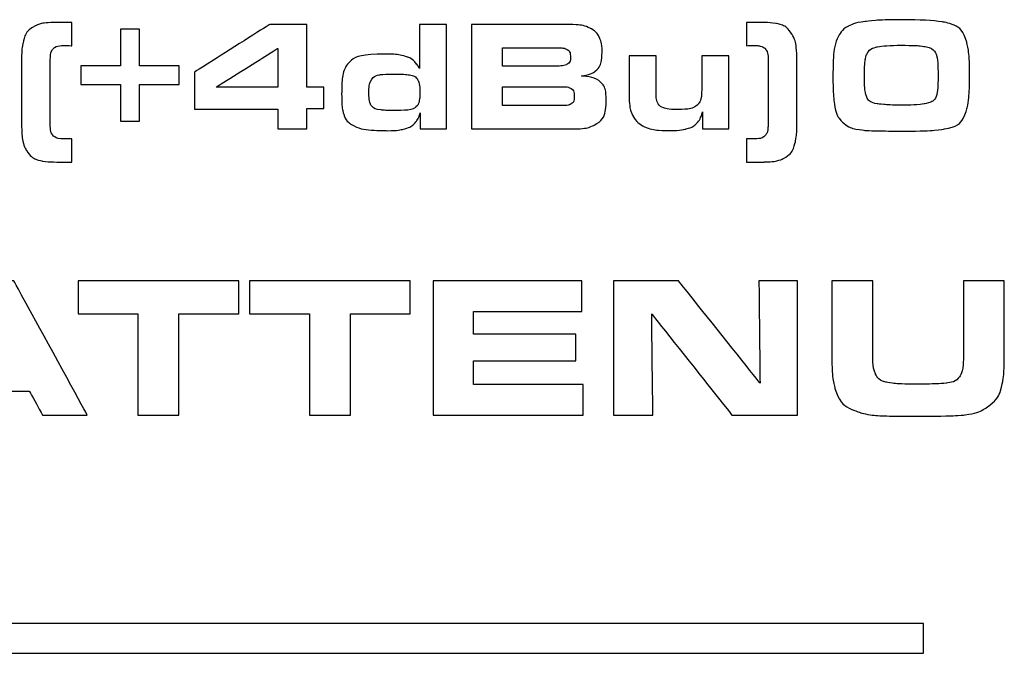
# Model space of a CAD drawing. Units: inches. Extents: x -4.28 to 4.4, y -2.15 to 2.79.
# Drawn here: x -0.75 to -0.31, y -1.7 to -1.42 of the extents above; entities that cross this region are included whole.
import ezdxf

# ---------------------------------------------------------------- set-up
doc = ezdxf.new("R2010")
doc.units = ezdxf.units.IN
doc.header["$MEASUREMENT"] = 0
doc.layers.add('Layer 1', color=7, linetype='Continuous')

msp = doc.modelspace()

# ---------------------------------------------------------------- linework, layer by layer
at = {"layer": 'Layer 1', "color": 250}
for points, knots in [([(-0.72622, -1.47126), (-0.72622, -1.47126), (-0.72622, -1.48165), (-0.72622, -1.48165), (-0.72622, -1.48165), (-0.72622, -1.48165), (-0.73047, -1.48165), (-0.73047, -1.48165), (-0.73047, -1.48165), (-0.73456, -1.48163), (-0.7375, -1.48148), (-0.73929, -1.48121), (-0.73929, -1.48121), (-0.74235, -1.4807), (-0.74473, -1.47911), (-0.74644, -1.47641), (-0.74644, -1.47641), (-0.74734, -1.47496), (-0.74795, -1.4731), (-0.74828, -1.47082), (-0.74828, -1.47082), (-0.74849, -1.46903), (-0.74863, -1.46467), (-0.74865, -1.45772), (-0.74865, -1.45772), (-0.74865, -1.45772), (-0.74865, -1.45058), (-0.74865, -1.45058), (-0.74865, -1.45058), (-0.74865, -1.45058), (-0.74865, -1.44346), (-0.74865, -1.44346), (-0.74865, -1.44346), (-0.74863, -1.43781), (-0.74859, -1.43437), (-0.74854, -1.43315), (-0.74854, -1.43315), (-0.74849, -1.43192), (-0.74832, -1.43049), (-0.748, -1.42887), (-0.748, -1.42887), (-0.74737, -1.42532), (-0.74558, -1.42276), (-0.74266, -1.42118), (-0.74266, -1.42118), (-0.74091, -1.42022), (-0.73812, -1.41969), (-0.73425, -1.41957), (-0.73425, -1.41957), (-0.73384, -1.41955), (-0.73258, -1.41954), (-0.73047, -1.41954), (-0.73047, -1.41954), (-0.73047, -1.41954), (-0.72622, -1.41954), (-0.72622, -1.41954), (-0.72622, -1.41954), (-0.72622, -1.41954), (-0.72622, -1.42992), (-0.72622, -1.42992), (-0.72622, -1.42992), (-0.72748, -1.42985), (-0.7285, -1.42982), (-0.72925, -1.42982), (-0.72925, -1.42982), (-0.73185, -1.42981), (-0.73364, -1.43033), (-0.7346, -1.43135), (-0.7346, -1.43135), (-0.73525, -1.43207), (-0.73564, -1.43329), (-0.73578, -1.43499), (-0.73578, -1.43499), (-0.73582, -1.43549), (-0.73586, -1.4382), (-0.73588, -1.44312), (-0.73588, -1.44312), (-0.73588, -1.44312), (-0.73588, -1.45122), (-0.73588, -1.45122), (-0.73588, -1.45122), (-0.73588, -1.45435), (-0.73588, -1.45664), (-0.73588, -1.45807), (-0.73588, -1.45807), (-0.73586, -1.46138), (-0.73585, -1.46347), (-0.73585, -1.46437), (-0.73585, -1.46437), (-0.73587, -1.46677), (-0.73559, -1.46841), (-0.735, -1.46929), (-0.735, -1.46929), (-0.7341, -1.47067), (-0.73219, -1.47137), (-0.72929, -1.47137), (-0.72929, -1.47137), (-0.7285, -1.47137), (-0.72749, -1.47133), (-0.72622, -1.47126)], [0, 0, 0, 0, 0.04, 0.04, 0.04, 0.06, 0.08, 0.08, 0.08, 0.1, 0.12, 0.12, 0.12, 0.14, 0.16, 0.16, 0.16, 0.18, 0.2, 0.2, 0.2, 0.22, 0.24, 0.24, 0.24, 0.26, 0.28, 0.28, 0.28, 0.3, 0.32, 0.32, 0.32, 0.34, 0.36, 0.36, 0.36, 0.38, 0.4, 0.4, 0.4, 0.42, 0.44, 0.44, 0.44, 0.46, 0.48, 0.48, 0.48, 0.5, 0.52, 0.52, 0.52, 0.54, 0.56, 0.56, 0.56, 0.58, 0.6, 0.6, 0.6, 0.62, 0.64, 0.64, 0.64, 0.66, 0.68, 0.68, 0.68, 0.7, 0.72, 0.72, 0.72, 0.74, 0.76, 0.76, 0.76, 0.78, 0.8, 0.8, 0.8, 0.82, 0.84, 0.84, 0.84, 0.86, 0.88, 0.88, 0.88, 0.9, 0.92, 0.92, 0.92, 0.94, 0.96, 0.96, 0.96, 0.98, 1, 1, 1, 1]), ([(-0.63475, -1.4669), (-0.63475, -1.4669), (-0.63475, -1.45806), (-0.63475, -1.45806), (-0.63475, -1.45806), (-0.63475, -1.45806), (-0.67169, -1.45806), (-0.67169, -1.45806), (-0.67169, -1.45806), (-0.67169, -1.45806), (-0.67169, -1.44166), (-0.67169, -1.44166), (-0.67169, -1.44166), (-0.67169, -1.44166), (-0.63832, -1.42045), (-0.63832, -1.42045), (-0.63832, -1.42045), (-0.63832, -1.42045), (-0.62185, -1.42045), (-0.62185, -1.42045), (-0.62185, -1.42045), (-0.62185, -1.42045), (-0.62185, -1.44832), (-0.62185, -1.44832), (-0.62185, -1.44832), (-0.62185, -1.44832), (-0.61433, -1.44832), (-0.61433, -1.44832), (-0.61433, -1.44832), (-0.61433, -1.44832), (-0.61433, -1.45779), (-0.61433, -1.45779), (-0.61433, -1.45779), (-0.61433, -1.45779), (-0.62185, -1.45779), (-0.62185, -1.45779), (-0.62185, -1.45779), (-0.62185, -1.45779), (-0.62185, -1.4669), (-0.62185, -1.4669), (-0.62185, -1.4669), (-0.62185, -1.4669), (-0.63475, -1.4669), (-0.63475, -1.4669)], [0, 0, 0, 0, 0.090909, 0.090909, 0.090909, 0.136364, 0.181818, 0.181818, 0.181818, 0.227273, 0.272727, 0.272727, 0.272727, 0.318182, 0.363636, 0.363636, 0.363636, 0.409091, 0.454545, 0.454545, 0.454545, 0.5, 0.545455, 0.545455, 0.545455, 0.590909, 0.636364, 0.636364, 0.636364, 0.681818, 0.727273, 0.727273, 0.727273, 0.772727, 0.818182, 0.818182, 0.818182, 0.863636, 0.909091, 0.909091, 0.909091, 0.954545, 1, 1, 1, 1]), ([(-0.57139, -1.4669), (-0.57139, -1.4669), (-0.57139, -1.45979), (-0.57139, -1.45979), (-0.57139, -1.45979), (-0.57189, -1.46133), (-0.5724, -1.46248), (-0.57292, -1.46323), (-0.57292, -1.46323), (-0.57421, -1.46511), (-0.57634, -1.46641), (-0.57929, -1.46711), (-0.57929, -1.46711), (-0.58101, -1.46749), (-0.58329, -1.46769), (-0.5861, -1.46769), (-0.5861, -1.46769), (-0.59379, -1.46768), (-0.59906, -1.46678), (-0.60192, -1.46497), (-0.60192, -1.46497), (-0.60348, -1.46395), (-0.60459, -1.46263), (-0.60522, -1.46102), (-0.60522, -1.46102), (-0.60597, -1.45914), (-0.60634, -1.45587), (-0.60634, -1.45122), (-0.60634, -1.45122), (-0.60634, -1.4459), (-0.60584, -1.44215), (-0.60484, -1.43996), (-0.60484, -1.43996), (-0.60293, -1.43574), (-0.59707, -1.43363), (-0.58725, -1.43363), (-0.58725, -1.43363), (-0.58289, -1.43363), (-0.57949, -1.43407), (-0.57704, -1.43495), (-0.57704, -1.43495), (-0.57549, -1.43552), (-0.57417, -1.43655), (-0.57305, -1.43805), (-0.57305, -1.43805), (-0.57274, -1.43846), (-0.57231, -1.4391), (-0.57176, -1.43998), (-0.57176, -1.43998), (-0.57176, -1.43998), (-0.57176, -1.42045), (-0.57176, -1.42045), (-0.57176, -1.42045), (-0.57176, -1.42045), (-0.55979, -1.42045), (-0.55979, -1.42045), (-0.55979, -1.42045), (-0.55979, -1.42045), (-0.55979, -1.4669), (-0.55979, -1.4669), (-0.55979, -1.4669), (-0.55979, -1.4669), (-0.57139, -1.4669), (-0.57139, -1.4669)], [0, 0, 0, 0, 0.0625, 0.0625, 0.0625, 0.09375, 0.125, 0.125, 0.125, 0.15625, 0.1875, 0.1875, 0.1875, 0.21875, 0.25, 0.25, 0.25, 0.28125, 0.3125, 0.3125, 0.3125, 0.34375, 0.375, 0.375, 0.375, 0.40625, 0.4375, 0.4375, 0.4375, 0.46875, 0.5, 0.5, 0.5, 0.53125, 0.5625, 0.5625, 0.5625, 0.59375, 0.625, 0.625, 0.625, 0.65625, 0.6875, 0.6875, 0.6875, 0.71875, 0.75, 0.75, 0.75, 0.78125, 0.8125, 0.8125, 0.8125, 0.84375, 0.875, 0.875, 0.875, 0.90625, 0.9375, 0.9375, 0.9375, 0.96875, 1, 1, 1, 1]), ([(-0.54865, -1.4669), (-0.54865, -1.4669), (-0.54865, -1.42045), (-0.54865, -1.42045), (-0.54865, -1.42045), (-0.54865, -1.42045), (-0.50666, -1.42045), (-0.50666, -1.42045), (-0.50666, -1.42045), (-0.50171, -1.42045), (-0.49815, -1.42102), (-0.49597, -1.42213), (-0.49597, -1.42213), (-0.49387, -1.42318), (-0.49242, -1.4247), (-0.49161, -1.42665), (-0.49161, -1.42665), (-0.49095, -1.42819), (-0.49062, -1.43021), (-0.49062, -1.43271), (-0.49062, -1.43271), (-0.49062, -1.43676), (-0.49162, -1.43962), (-0.49362, -1.44125), (-0.49362, -1.44125), (-0.49482, -1.4422), (-0.49686, -1.44291), (-0.49974, -1.44336), (-0.49974, -1.44336), (-0.49607, -1.44372), (-0.49352, -1.44442), (-0.49209, -1.44544), (-0.49209, -1.44544), (-0.48989, -1.447), (-0.48879, -1.44991), (-0.48879, -1.45418), (-0.48879, -1.45418), (-0.48879, -1.45967), (-0.49056, -1.46337), (-0.49413, -1.46527), (-0.49413, -1.46527), (-0.49615, -1.46636), (-0.49969, -1.46691), (-0.50475, -1.46691), (-0.50475, -1.46691), (-0.50475, -1.46691), (-0.54865, -1.4669), (-0.54865, -1.4669)], [0, 0, 0, 0, 0.083333, 0.083333, 0.083333, 0.125, 0.166667, 0.166667, 0.166667, 0.208333, 0.25, 0.25, 0.25, 0.291667, 0.333333, 0.333333, 0.333333, 0.375, 0.416667, 0.416667, 0.416667, 0.458333, 0.5, 0.5, 0.5, 0.541667, 0.583333, 0.583333, 0.583333, 0.625, 0.666667, 0.666667, 0.666667, 0.708333, 0.75, 0.75, 0.75, 0.791667, 0.833333, 0.833333, 0.833333, 0.875, 0.916667, 0.916667, 0.916667, 0.958333, 1, 1, 1, 1]), ([(-0.42644, -1.42992), (-0.42644, -1.42992), (-0.42644, -1.41954), (-0.42644, -1.41954), (-0.42644, -1.41954), (-0.42644, -1.41954), (-0.42219, -1.41954), (-0.42219, -1.41954), (-0.42219, -1.41954), (-0.4181, -1.41956), (-0.41517, -1.41972), (-0.41338, -1.42002), (-0.41338, -1.42002), (-0.41029, -1.42052), (-0.40791, -1.42211), (-0.40622, -1.42478), (-0.40622, -1.42478), (-0.40491, -1.42687), (-0.40419, -1.43026), (-0.40405, -1.43495), (-0.40405, -1.43495), (-0.40404, -1.43547), (-0.40404, -1.43831), (-0.40401, -1.44347), (-0.40401, -1.44347), (-0.40401, -1.44347), (-0.40401, -1.45058), (-0.40401, -1.45058), (-0.40401, -1.45058), (-0.40401, -1.45058), (-0.40401, -1.45772), (-0.40401, -1.45772), (-0.40401, -1.45772), (-0.40403, -1.46337), (-0.40407, -1.46681), (-0.40412, -1.46803), (-0.40412, -1.46803), (-0.40417, -1.46926), (-0.40434, -1.4707), (-0.40467, -1.47232), (-0.40467, -1.47232), (-0.40529, -1.47586), (-0.40708, -1.47844), (-0.41001, -1.48005), (-0.41001, -1.48005), (-0.41173, -1.48097), (-0.41453, -1.4815), (-0.41842, -1.48161), (-0.41842, -1.48161), (-0.41882, -1.48164), (-0.42008, -1.48165), (-0.42219, -1.48165), (-0.42219, -1.48165), (-0.42219, -1.48165), (-0.42644, -1.48165), (-0.42644, -1.48165), (-0.42644, -1.48165), (-0.42644, -1.48165), (-0.42644, -1.47126), (-0.42644, -1.47126), (-0.42644, -1.47126), (-0.42518, -1.47133), (-0.42417, -1.47137), (-0.42342, -1.47137), (-0.42342, -1.47137), (-0.42081, -1.47137), (-0.41903, -1.47086), (-0.41807, -1.46984), (-0.41807, -1.46984), (-0.41742, -1.46912), (-0.41701, -1.4679), (-0.41689, -1.4662), (-0.41689, -1.4662), (-0.41684, -1.4657), (-0.4168, -1.46298), (-0.41678, -1.45807), (-0.41678, -1.45807), (-0.41678, -1.45807), (-0.41678, -1.44996), (-0.41678, -1.44996), (-0.41678, -1.44996), (-0.41678, -1.44681), (-0.41678, -1.44453), (-0.41678, -1.44312), (-0.41678, -1.44312), (-0.4168, -1.4398), (-0.41682, -1.43772), (-0.41682, -1.43682), (-0.41682, -1.43682), (-0.41679, -1.43441), (-0.41707, -1.43278), (-0.41766, -1.4319), (-0.41766, -1.4319), (-0.41826, -1.43099), (-0.41915, -1.43039), (-0.42036, -1.43009), (-0.42036, -1.43009), (-0.42108, -1.42991), (-0.42208, -1.42982), (-0.42334, -1.42982), (-0.42334, -1.42982), (-0.42415, -1.42981), (-0.42518, -1.42985), (-0.42644, -1.42992)], [0, 0, 0, 0, 0.038462, 0.038462, 0.038462, 0.057692, 0.076923, 0.076923, 0.076923, 0.096154, 0.115385, 0.115385, 0.115385, 0.134615, 0.153846, 0.153846, 0.153846, 0.173077, 0.192308, 0.192308, 0.192308, 0.211538, 0.230769, 0.230769, 0.230769, 0.25, 0.269231, 0.269231, 0.269231, 0.288462, 0.307692, 0.307692, 0.307692, 0.326923, 0.346154, 0.346154, 0.346154, 0.365385, 0.384615, 0.384615, 0.384615, 0.403846, 0.423077, 0.423077, 0.423077, 0.442308, 0.461538, 0.461538, 0.461538, 0.480769, 0.5, 0.5, 0.5, 0.519231, 0.538462, 0.538462, 0.538462, 0.557692, 0.576923, 0.576923, 0.576923, 0.596154, 0.615385, 0.615385, 0.615385, 0.634615, 0.653846, 0.653846, 0.653846, 0.673077, 0.692308, 0.692308, 0.692308, 0.711538, 0.730769, 0.730769, 0.730769, 0.75, 0.769231, 0.769231, 0.769231, 0.788462, 0.807692, 0.807692, 0.807692, 0.826923, 0.846154, 0.846154, 0.846154, 0.865385, 0.884615, 0.884615, 0.884615, 0.903846, 0.923077, 0.923077, 0.923077, 0.942308, 0.961538, 0.961538, 0.961538, 0.980769, 1, 1, 1, 1]), ([(-0.3572, -1.41834), (-0.34934, -1.41834), (-0.34345, -1.41868), (-0.33954, -1.41931), (-0.33954, -1.41931), (-0.33359, -1.42021), (-0.32993, -1.42329), (-0.32857, -1.42839), (-0.32857, -1.42839), (-0.32773, -1.43153), (-0.32731, -1.4364), (-0.32731, -1.4429), (-0.32731, -1.4429), (-0.32731, -1.4494), (-0.32767, -1.45433), (-0.32839, -1.45753), (-0.32839, -1.45753), (-0.32958, -1.46284), (-0.33295, -1.466), (-0.33851, -1.46693), (-0.33851, -1.46693), (-0.34227, -1.46753), (-0.34831, -1.46789), (-0.35664, -1.46789), (-0.35664, -1.46789), (-0.36549, -1.46784), (-0.37125, -1.46776), (-0.3739, -1.46754), (-0.3739, -1.46754), (-0.37808, -1.46709), (-0.38114, -1.46613), (-0.38305, -1.46457), (-0.38305, -1.46457), (-0.3855, -1.46253), (-0.38702, -1.45909), (-0.38759, -1.45416), (-0.38759, -1.45416), (-0.38787, -1.45165), (-0.38802, -1.44796), (-0.38802, -1.44301), (-0.38802, -1.44301), (-0.38802, -1.43446), (-0.3872, -1.42873), (-0.38556, -1.42568), (-0.38556, -1.42568), (-0.38443, -1.42359), (-0.38295, -1.42211), (-0.38113, -1.4212), (-0.38113, -1.4212), (-0.37897, -1.42015), (-0.37649, -1.41948), (-0.37365, -1.41914), (-0.37365, -1.41914), (-0.36944, -1.41859), (-0.36397, -1.41839), (-0.3572, -1.41834)], [0, 0, 0, 0, 0.071429, 0.071429, 0.071429, 0.107143, 0.142857, 0.142857, 0.142857, 0.178571, 0.214286, 0.214286, 0.214286, 0.25, 0.285714, 0.285714, 0.285714, 0.321429, 0.357143, 0.357143, 0.357143, 0.392857, 0.428571, 0.428571, 0.428571, 0.464286, 0.5, 0.5, 0.5, 0.535714, 0.571429, 0.571429, 0.571429, 0.607143, 0.642857, 0.642857, 0.642857, 0.678571, 0.714286, 0.714286, 0.714286, 0.75, 0.785714, 0.785714, 0.785714, 0.821429, 0.857143, 0.857143, 0.857143, 0.892857, 0.928571, 0.928571, 0.928571, 0.964286, 1, 1, 1, 1]), ([(-0.69619, -1.43883), (-0.69619, -1.43883), (-0.67856, -1.43883), (-0.67856, -1.43883), (-0.67856, -1.43883), (-0.67856, -1.43883), (-0.67856, -1.4472), (-0.67856, -1.4472), (-0.67856, -1.4472), (-0.67856, -1.4472), (-0.69619, -1.4472), (-0.69619, -1.4472), (-0.69619, -1.4472), (-0.69619, -1.4472), (-0.69619, -1.46347), (-0.69619, -1.46347), (-0.69619, -1.46347), (-0.69619, -1.46347), (-0.70456, -1.46347), (-0.70456, -1.46347), (-0.70456, -1.46347), (-0.70456, -1.46347), (-0.70456, -1.4472), (-0.70456, -1.4472), (-0.70456, -1.4472), (-0.70456, -1.4472), (-0.72222, -1.4472), (-0.72222, -1.4472), (-0.72222, -1.4472), (-0.72222, -1.4472), (-0.72222, -1.43883), (-0.72222, -1.43883), (-0.72222, -1.43883), (-0.72222, -1.43883), (-0.70456, -1.43883), (-0.70456, -1.43883), (-0.70456, -1.43883), (-0.70456, -1.43883), (-0.70456, -1.42257), (-0.70456, -1.42257), (-0.70456, -1.42257), (-0.70456, -1.42257), (-0.69619, -1.42257), (-0.69619, -1.42257), (-0.69619, -1.42257), (-0.69619, -1.42257), (-0.69619, -1.43883), (-0.69619, -1.43883)], [0, 0, 0, 0, 0.083333, 0.083333, 0.083333, 0.125, 0.166667, 0.166667, 0.166667, 0.208333, 0.25, 0.25, 0.25, 0.291667, 0.333333, 0.333333, 0.333333, 0.375, 0.416667, 0.416667, 0.416667, 0.458333, 0.5, 0.5, 0.5, 0.541667, 0.583333, 0.583333, 0.583333, 0.625, 0.666667, 0.666667, 0.666667, 0.708333, 0.75, 0.75, 0.75, 0.791667, 0.833333, 0.833333, 0.833333, 0.875, 0.916667, 0.916667, 0.916667, 0.958333, 1, 1, 1, 1]), ([(-0.3577, -1.42971), (-0.36262, -1.42971), (-0.36613, -1.42998), (-0.36825, -1.4304), (-0.36825, -1.4304), (-0.37068, -1.4309), (-0.37227, -1.43202), (-0.37301, -1.43368), (-0.37301, -1.43368), (-0.37368, -1.43528), (-0.37401, -1.43861), (-0.37401, -1.44365), (-0.37401, -1.44365), (-0.37401, -1.44678), (-0.37388, -1.44914), (-0.37362, -1.45069), (-0.37362, -1.45069), (-0.3731, -1.45359), (-0.37133, -1.45529), (-0.36832, -1.45577), (-0.36832, -1.45577), (-0.36573, -1.45609), (-0.36204, -1.45634), (-0.35727, -1.45634), (-0.35727, -1.45634), (-0.35327, -1.45634), (-0.35002, -1.45616), (-0.34754, -1.45581), (-0.34754, -1.45581), (-0.34417, -1.45528), (-0.34221, -1.45361), (-0.34171, -1.45062), (-0.34171, -1.45062), (-0.34145, -1.44909), (-0.34132, -1.44645), (-0.34132, -1.44259), (-0.34132, -1.44259), (-0.34132, -1.43834), (-0.34154, -1.4356), (-0.34197, -1.43429), (-0.34197, -1.43429), (-0.34265, -1.43215), (-0.34434, -1.43085), (-0.34701, -1.43033), (-0.34701, -1.43033), (-0.34886, -1.4299), (-0.35244, -1.42976), (-0.3577, -1.42971)], [0, 0, 0, 0, 0.083333, 0.083333, 0.083333, 0.125, 0.166667, 0.166667, 0.166667, 0.208333, 0.25, 0.25, 0.25, 0.291667, 0.333333, 0.333333, 0.333333, 0.375, 0.416667, 0.416667, 0.416667, 0.458333, 0.5, 0.5, 0.5, 0.541667, 0.583333, 0.583333, 0.583333, 0.625, 0.666667, 0.666667, 0.666667, 0.708333, 0.75, 0.75, 0.75, 0.791667, 0.833333, 0.833333, 0.833333, 0.875, 0.916667, 0.916667, 0.916667, 0.958333, 1, 1, 1, 1]), ([(-0.63475, -1.44832), (-0.63475, -1.44832), (-0.63475, -1.43111), (-0.63475, -1.43111), (-0.63475, -1.43111), (-0.63475, -1.43111), (-0.66215, -1.44832), (-0.66215, -1.44832), (-0.66215, -1.44832), (-0.66215, -1.44832), (-0.63475, -1.44832), (-0.63475, -1.44832)], [0, 0, 0, 0, 0.333333, 0.333333, 0.333333, 0.5, 0.666667, 0.666667, 0.666667, 0.833333, 1, 1, 1, 1]), ([(-0.53483, -1.43897), (-0.53483, -1.43897), (-0.51108, -1.43897), (-0.51108, -1.43897), (-0.51108, -1.43897), (-0.50877, -1.43897), (-0.50723, -1.43878), (-0.50648, -1.43839), (-0.50648, -1.43839), (-0.50526, -1.43779), (-0.50464, -1.43666), (-0.50464, -1.43495), (-0.50464, -1.43495), (-0.50464, -1.43297), (-0.50547, -1.43169), (-0.50713, -1.43114), (-0.50713, -1.43114), (-0.50784, -1.43092), (-0.50928, -1.43081), (-0.51145, -1.43081), (-0.51145, -1.43081), (-0.51145, -1.43081), (-0.53483, -1.4308), (-0.53483, -1.4308), (-0.53483, -1.4308), (-0.53483, -1.4308), (-0.53483, -1.43897), (-0.53483, -1.43897)], [0, 0, 0, 0, 0.142857, 0.142857, 0.142857, 0.214286, 0.285714, 0.285714, 0.285714, 0.357143, 0.428571, 0.428571, 0.428571, 0.5, 0.571429, 0.571429, 0.571429, 0.642857, 0.714286, 0.714286, 0.714286, 0.785714, 0.857143, 0.857143, 0.857143, 0.928571, 1, 1, 1, 1]), ([(-0.43434, -1.43437), (-0.43434, -1.43437), (-0.43434, -1.4669), (-0.43434, -1.4669), (-0.43434, -1.4669), (-0.43434, -1.4669), (-0.44601, -1.4669), (-0.44601, -1.4669), (-0.44601, -1.4669), (-0.44601, -1.4669), (-0.44601, -1.45935), (-0.44601, -1.45935), (-0.44601, -1.45935), (-0.44645, -1.46098), (-0.4469, -1.46219), (-0.44738, -1.46296), (-0.44738, -1.46296), (-0.44854, -1.46484), (-0.45048, -1.46615), (-0.4532, -1.46691), (-0.4532, -1.46691), (-0.45508, -1.4674), (-0.45771, -1.46765), (-0.46106, -1.46765), (-0.46106, -1.46765), (-0.46578, -1.46765), (-0.46943, -1.46703), (-0.47199, -1.46582), (-0.47199, -1.46582), (-0.474, -1.46484), (-0.47559, -1.46338), (-0.47675, -1.46142), (-0.47675, -1.46142), (-0.47795, -1.45938), (-0.47856, -1.45613), (-0.47856, -1.45166), (-0.47856, -1.45166), (-0.47856, -1.45166), (-0.47855, -1.43437), (-0.47855, -1.43437), (-0.47855, -1.43437), (-0.47855, -1.43437), (-0.46658, -1.43437), (-0.46658, -1.43437), (-0.46658, -1.43437), (-0.46658, -1.43437), (-0.46658, -1.45115), (-0.46658, -1.45115), (-0.46658, -1.45115), (-0.46658, -1.45315), (-0.46634, -1.45461), (-0.46584, -1.45553), (-0.46584, -1.45553), (-0.46533, -1.45647), (-0.4645, -1.45713), (-0.46335, -1.45751), (-0.46335, -1.45751), (-0.4618, -1.45803), (-0.45952, -1.45829), (-0.4565, -1.45829), (-0.4565, -1.45829), (-0.45214, -1.45829), (-0.44925, -1.45743), (-0.44782, -1.45571), (-0.44782, -1.45571), (-0.44682, -1.4545), (-0.44632, -1.45229), (-0.44632, -1.44908), (-0.44632, -1.44908), (-0.44632, -1.44908), (-0.44632, -1.43437), (-0.44632, -1.43437), (-0.44632, -1.43437), (-0.44632, -1.43437), (-0.43434, -1.43437), (-0.43434, -1.43437)], [0, 0, 0, 0, 0.052632, 0.052632, 0.052632, 0.078947, 0.105263, 0.105263, 0.105263, 0.131579, 0.157895, 0.157895, 0.157895, 0.184211, 0.210526, 0.210526, 0.210526, 0.236842, 0.263158, 0.263158, 0.263158, 0.289474, 0.315789, 0.315789, 0.315789, 0.342105, 0.368421, 0.368421, 0.368421, 0.394737, 0.421053, 0.421053, 0.421053, 0.447368, 0.473684, 0.473684, 0.473684, 0.5, 0.526316, 0.526316, 0.526316, 0.552632, 0.578947, 0.578947, 0.578947, 0.605263, 0.631579, 0.631579, 0.631579, 0.657895, 0.684211, 0.684211, 0.684211, 0.710526, 0.736842, 0.736842, 0.736842, 0.763158, 0.789474, 0.789474, 0.789474, 0.815789, 0.842105, 0.842105, 0.842105, 0.868421, 0.894737, 0.894737, 0.894737, 0.921053, 0.947368, 0.947368, 0.947368, 0.973684, 1, 1, 1, 1]), ([(-0.58343, -1.44252), (-0.586, -1.44252), (-0.5879, -1.44261), (-0.58912, -1.44278), (-0.58912, -1.44278), (-0.5913, -1.44309), (-0.59278, -1.44411), (-0.59354, -1.44585), (-0.59354, -1.44585), (-0.59399, -1.44687), (-0.59423, -1.44853), (-0.59423, -1.45084), (-0.59423, -1.45084), (-0.59423, -1.45316), (-0.59401, -1.45482), (-0.59358, -1.45584), (-0.59358, -1.45584), (-0.59292, -1.45729), (-0.59137, -1.45816), (-0.58892, -1.45846), (-0.58892, -1.45846), (-0.58746, -1.45864), (-0.58557, -1.45873), (-0.58323, -1.45873), (-0.58323, -1.45873), (-0.57796, -1.45873), (-0.57475, -1.45827), (-0.57356, -1.45734), (-0.57356, -1.45734), (-0.57273, -1.4567), (-0.57217, -1.45577), (-0.57189, -1.45455), (-0.57189, -1.45455), (-0.57169, -1.45365), (-0.57159, -1.4524), (-0.57159, -1.45081), (-0.57159, -1.45081), (-0.57159, -1.4482), (-0.57184, -1.44638), (-0.57237, -1.44534), (-0.57237, -1.44534), (-0.57303, -1.444), (-0.57432, -1.44319), (-0.57626, -1.44289), (-0.57626, -1.44289), (-0.57781, -1.44264), (-0.58021, -1.44252), (-0.58343, -1.44252)], [0, 0, 0, 0, 0.083333, 0.083333, 0.083333, 0.125, 0.166667, 0.166667, 0.166667, 0.208333, 0.25, 0.25, 0.25, 0.291667, 0.333333, 0.333333, 0.333333, 0.375, 0.416667, 0.416667, 0.416667, 0.458333, 0.5, 0.5, 0.5, 0.541667, 0.583333, 0.583333, 0.583333, 0.625, 0.666667, 0.666667, 0.666667, 0.708333, 0.75, 0.75, 0.75, 0.791667, 0.833333, 0.833333, 0.833333, 0.875, 0.916667, 0.916667, 0.916667, 0.958333, 1, 1, 1, 1]), ([(-0.53483, -1.45656), (-0.53483, -1.45656), (-0.50951, -1.45656), (-0.50951, -1.45656), (-0.50951, -1.45656), (-0.50734, -1.45656), (-0.50591, -1.45643), (-0.50523, -1.45619), (-0.50523, -1.45619), (-0.50373, -1.45566), (-0.50298, -1.45441), (-0.50298, -1.45241), (-0.50298, -1.45241), (-0.50298, -1.45034), (-0.50377, -1.44903), (-0.50536, -1.44846), (-0.50536, -1.44846), (-0.50598, -1.44824), (-0.50749, -1.44813), (-0.5099, -1.44813), (-0.5099, -1.44813), (-0.5099, -1.44813), (-0.53483, -1.44813), (-0.53483, -1.44813), (-0.53483, -1.44813), (-0.53483, -1.44813), (-0.53483, -1.45656), (-0.53483, -1.45656)], [0, 0, 0, 0, 0.142857, 0.142857, 0.142857, 0.214286, 0.285714, 0.285714, 0.285714, 0.357143, 0.428571, 0.428571, 0.428571, 0.5, 0.571429, 0.571429, 0.571429, 0.642857, 0.714286, 0.714286, 0.714286, 0.785714, 0.857143, 0.857143, 0.857143, 0.928571, 1, 1, 1, 1]), ([(-0.80995, -1.59416), (-0.80995, -1.59416), (-0.77637, -1.53447), (-0.77637, -1.53447), (-0.77637, -1.53447), (-0.77637, -1.53447), (-0.75201, -1.53447), (-0.75201, -1.53447), (-0.75201, -1.53447), (-0.75201, -1.53447), (-0.71936, -1.59416), (-0.71936, -1.59416), (-0.71936, -1.59416), (-0.71936, -1.59416), (-0.73921, -1.59416), (-0.73921, -1.59416), (-0.73921, -1.59416), (-0.73921, -1.59416), (-0.74515, -1.58348), (-0.74515, -1.58348), (-0.74515, -1.58348), (-0.74515, -1.58348), (-0.78367, -1.58348), (-0.78367, -1.58348), (-0.78367, -1.58348), (-0.78367, -1.58348), (-0.7894, -1.59416), (-0.7894, -1.59416), (-0.7894, -1.59416), (-0.7894, -1.59416), (-0.80995, -1.59416), (-0.80995, -1.59416)], [0, 0, 0, 0, 0.125, 0.125, 0.125, 0.1875, 0.25, 0.25, 0.25, 0.3125, 0.375, 0.375, 0.375, 0.4375, 0.5, 0.5, 0.5, 0.5625, 0.625, 0.625, 0.625, 0.6875, 0.75, 0.75, 0.75, 0.8125, 0.875, 0.875, 0.875, 0.9375, 1, 1, 1, 1]), ([(-0.69685, -1.59416), (-0.69685, -1.59416), (-0.69685, -1.5492), (-0.69685, -1.5492), (-0.69685, -1.5492), (-0.69685, -1.5492), (-0.72343, -1.5492), (-0.72343, -1.5492), (-0.72343, -1.5492), (-0.72343, -1.5492), (-0.72343, -1.53447), (-0.72343, -1.53447), (-0.72343, -1.53447), (-0.72343, -1.53447), (-0.65207, -1.53447), (-0.65207, -1.53447), (-0.65207, -1.53447), (-0.65207, -1.53447), (-0.65207, -1.5492), (-0.65207, -1.5492), (-0.65207, -1.5492), (-0.65207, -1.5492), (-0.67866, -1.5492), (-0.67866, -1.5492), (-0.67866, -1.5492), (-0.67866, -1.5492), (-0.67866, -1.59416), (-0.67866, -1.59416), (-0.67866, -1.59416), (-0.67866, -1.59416), (-0.69685, -1.59416), (-0.69685, -1.59416)], [0, 0, 0, 0, 0.125, 0.125, 0.125, 0.1875, 0.25, 0.25, 0.25, 0.3125, 0.375, 0.375, 0.375, 0.4375, 0.5, 0.5, 0.5, 0.5625, 0.625, 0.625, 0.625, 0.6875, 0.75, 0.75, 0.75, 0.8125, 0.875, 0.875, 0.875, 0.9375, 1, 1, 1, 1]), ([(-0.62067, -1.59416), (-0.62067, -1.59416), (-0.62067, -1.5492), (-0.62067, -1.5492), (-0.62067, -1.5492), (-0.62067, -1.5492), (-0.64726, -1.5492), (-0.64726, -1.5492), (-0.64726, -1.5492), (-0.64726, -1.5492), (-0.64726, -1.53447), (-0.64726, -1.53447), (-0.64726, -1.53447), (-0.64726, -1.53447), (-0.5759, -1.53447), (-0.5759, -1.53447), (-0.5759, -1.53447), (-0.5759, -1.53447), (-0.5759, -1.5492), (-0.5759, -1.5492), (-0.5759, -1.5492), (-0.5759, -1.5492), (-0.60248, -1.5492), (-0.60248, -1.5492), (-0.60248, -1.5492), (-0.60248, -1.5492), (-0.60248, -1.59416), (-0.60248, -1.59416), (-0.60248, -1.59416), (-0.60248, -1.59416), (-0.62067, -1.59416), (-0.62067, -1.59416)], [0, 0, 0, 0, 0.125, 0.125, 0.125, 0.1875, 0.25, 0.25, 0.25, 0.3125, 0.375, 0.375, 0.375, 0.4375, 0.5, 0.5, 0.5, 0.5625, 0.625, 0.625, 0.625, 0.6875, 0.75, 0.75, 0.75, 0.8125, 0.875, 0.875, 0.875, 0.9375, 1, 1, 1, 1]), ([(-0.56573, -1.53447), (-0.56573, -1.53447), (-0.49959, -1.53447), (-0.49959, -1.53447), (-0.49959, -1.53447), (-0.49959, -1.53447), (-0.49959, -1.54802), (-0.49959, -1.54802), (-0.49959, -1.54802), (-0.49959, -1.54802), (-0.54781, -1.54802), (-0.54781, -1.54802), (-0.54781, -1.54802), (-0.54781, -1.54802), (-0.54781, -1.55821), (-0.54781, -1.55821), (-0.54781, -1.55821), (-0.54781, -1.55821), (-0.50229, -1.55821), (-0.50229, -1.55821), (-0.50229, -1.55821), (-0.50229, -1.55821), (-0.50229, -1.57002), (-0.50229, -1.57002), (-0.50229, -1.57002), (-0.50229, -1.57002), (-0.54781, -1.57002), (-0.54781, -1.57002), (-0.54781, -1.57002), (-0.54781, -1.57002), (-0.54781, -1.58061), (-0.54781, -1.58061), (-0.54781, -1.58061), (-0.54781, -1.58061), (-0.49897, -1.58061), (-0.49897, -1.58061), (-0.49897, -1.58061), (-0.49897, -1.58061), (-0.49897, -1.59416), (-0.49897, -1.59416), (-0.49897, -1.59416), (-0.49897, -1.59416), (-0.56573, -1.59416), (-0.56573, -1.59416), (-0.56573, -1.59416), (-0.56573, -1.59416), (-0.56573, -1.53447), (-0.56573, -1.53447)], [0, 0, 0, 0, 0.083333, 0.083333, 0.083333, 0.125, 0.166667, 0.166667, 0.166667, 0.208333, 0.25, 0.25, 0.25, 0.291667, 0.333333, 0.333333, 0.333333, 0.375, 0.416667, 0.416667, 0.416667, 0.458333, 0.5, 0.5, 0.5, 0.541667, 0.583333, 0.583333, 0.583333, 0.625, 0.666667, 0.666667, 0.666667, 0.708333, 0.75, 0.75, 0.75, 0.791667, 0.833333, 0.833333, 0.833333, 0.875, 0.916667, 0.916667, 0.916667, 0.958333, 1, 1, 1, 1]), ([(-0.48554, -1.59416), (-0.48554, -1.59416), (-0.48554, -1.53447), (-0.48554, -1.53447), (-0.48554, -1.53447), (-0.48554, -1.53447), (-0.45665, -1.53447), (-0.45665, -1.53447), (-0.45665, -1.53447), (-0.45665, -1.53447), (-0.42043, -1.5799), (-0.42043, -1.5799), (-0.42043, -1.5799), (-0.42043, -1.5799), (-0.42091, -1.53447), (-0.42091, -1.53447), (-0.42091, -1.53447), (-0.42091, -1.53447), (-0.40374, -1.53447), (-0.40374, -1.53447), (-0.40374, -1.53447), (-0.40374, -1.53447), (-0.40374, -1.59416), (-0.40374, -1.59416), (-0.40374, -1.59416), (-0.40374, -1.59416), (-0.4329, -1.59416), (-0.4329, -1.59416), (-0.4329, -1.59416), (-0.4329, -1.59416), (-0.46857, -1.5492), (-0.46857, -1.5492), (-0.46857, -1.5492), (-0.46857, -1.5492), (-0.46804, -1.59416), (-0.46804, -1.59416), (-0.46804, -1.59416), (-0.46804, -1.59416), (-0.48554, -1.59416), (-0.48554, -1.59416)], [0, 0, 0, 0, 0.1, 0.1, 0.1, 0.15, 0.2, 0.2, 0.2, 0.25, 0.3, 0.3, 0.3, 0.35, 0.4, 0.4, 0.4, 0.45, 0.5, 0.5, 0.5, 0.55, 0.6, 0.6, 0.6, 0.65, 0.7, 0.7, 0.7, 0.75, 0.8, 0.8, 0.8, 0.85, 0.9, 0.9, 0.9, 0.95, 1, 1, 1, 1]), ([(-0.38848, -1.53447), (-0.38848, -1.53447), (-0.37029, -1.53447), (-0.37029, -1.53447), (-0.37029, -1.53447), (-0.37029, -1.53447), (-0.37029, -1.56035), (-0.37029, -1.56035), (-0.37029, -1.56035), (-0.37032, -1.56318), (-0.37034, -1.56523), (-0.37034, -1.56652), (-0.37034, -1.56652), (-0.37033, -1.57098), (-0.36993, -1.5741), (-0.36911, -1.57587), (-0.36911, -1.57587), (-0.36832, -1.5777), (-0.36679, -1.5789), (-0.36447, -1.57946), (-0.36447, -1.57946), (-0.36192, -1.58007), (-0.35795, -1.58038), (-0.35259, -1.58038), (-0.35259, -1.58038), (-0.34565, -1.58038), (-0.34069, -1.58023), (-0.33773, -1.57995), (-0.33773, -1.57995), (-0.33506, -1.57968), (-0.33323, -1.5789), (-0.3322, -1.57762), (-0.3322, -1.57762), (-0.33103, -1.5762), (-0.33037, -1.57423), (-0.3302, -1.57172), (-0.3302, -1.57172), (-0.33008, -1.57038), (-0.33002, -1.5688), (-0.33002, -1.56696), (-0.33002, -1.56696), (-0.33002, -1.56696), (-0.33007, -1.56184), (-0.33007, -1.56184), (-0.33007, -1.56184), (-0.33007, -1.56184), (-0.33007, -1.53447), (-0.33007, -1.53447), (-0.33007, -1.53447), (-0.33007, -1.53447), (-0.31187, -1.53447), (-0.31187, -1.53447), (-0.31187, -1.53447), (-0.31187, -1.53447), (-0.31187, -1.56574), (-0.31187, -1.56574), (-0.31187, -1.56574), (-0.31187, -1.57195), (-0.31208, -1.57634), (-0.31249, -1.57889), (-0.31249, -1.57889), (-0.31322, -1.58356), (-0.31514, -1.58716), (-0.31826, -1.58969), (-0.31826, -1.58969), (-0.32099, -1.5919), (-0.32465, -1.59337), (-0.32923, -1.59407), (-0.32923, -1.59407), (-0.33136, -1.59438), (-0.33843, -1.59459), (-0.35044, -1.59468), (-0.35044, -1.59468), (-0.35974, -1.59462), (-0.36564, -1.59452), (-0.36813, -1.59437), (-0.36813, -1.59437), (-0.37062, -1.59423), (-0.37292, -1.59386), (-0.37502, -1.59328), (-0.37502, -1.59328), (-0.38148, -1.59147), (-0.38553, -1.58781), (-0.38713, -1.58231), (-0.38713, -1.58231), (-0.38803, -1.57924), (-0.38849, -1.57399), (-0.38849, -1.56656), (-0.38849, -1.56656), (-0.38849, -1.56656), (-0.38848, -1.53447), (-0.38848, -1.53447)], [0, 0, 0, 0, 0.043478, 0.043478, 0.043478, 0.065217, 0.086957, 0.086957, 0.086957, 0.108696, 0.130435, 0.130435, 0.130435, 0.152174, 0.173913, 0.173913, 0.173913, 0.195652, 0.217391, 0.217391, 0.217391, 0.23913, 0.26087, 0.26087, 0.26087, 0.282609, 0.304348, 0.304348, 0.304348, 0.326087, 0.347826, 0.347826, 0.347826, 0.369565, 0.391304, 0.391304, 0.391304, 0.413043, 0.434783, 0.434783, 0.434783, 0.456522, 0.478261, 0.478261, 0.478261, 0.5, 0.521739, 0.521739, 0.521739, 0.543478, 0.565217, 0.565217, 0.565217, 0.586957, 0.608696, 0.608696, 0.608696, 0.630435, 0.652174, 0.652174, 0.652174, 0.673913, 0.695652, 0.695652, 0.695652, 0.717391, 0.73913, 0.73913, 0.73913, 0.76087, 0.782609, 0.782609, 0.782609, 0.804348, 0.826087, 0.826087, 0.826087, 0.847826, 0.869565, 0.869565, 0.869565, 0.891304, 0.913043, 0.913043, 0.913043, 0.934783, 0.956522, 0.956522, 0.956522, 0.978261, 1, 1, 1, 1]), ([(-2.7647, -1.70007), (-2.7647, -1.70007), (-2.7647, -1.6868), (-2.7647, -1.6868), (-2.7647, -1.6868), (-2.7647, -1.6868), (-1.85526, -1.6868), (-1.85526, -1.6868), (-1.85526, -1.6868), (-1.85526, -1.6868), (-1.25719, -1.6868), (-1.25719, -1.6868), (-1.25719, -1.6868), (-1.25719, -1.6868), (-0.34774, -1.6868), (-0.34774, -1.6868), (-0.34774, -1.6868), (-0.34774, -1.6868), (-0.34774, -1.70007), (-0.34774, -1.70007), (-0.34774, -1.70007), (-0.34774, -1.70007), (-1.25719, -1.70007), (-1.25719, -1.70007), (-1.25719, -1.70007), (-1.25719, -1.70007), (-1.85526, -1.70007), (-1.85526, -1.70007), (-1.85526, -1.70007), (-1.85526, -1.70007), (-2.7647, -1.70007), (-2.7647, -1.70007)], [0, 0, 0, 0, 0.125, 0.125, 0.125, 0.1875, 0.25, 0.25, 0.25, 0.3125, 0.375, 0.375, 0.375, 0.4375, 0.5, 0.5, 0.5, 0.5625, 0.625, 0.625, 0.625, 0.6875, 0.75, 0.75, 0.75, 0.8125, 0.875, 0.875, 0.875, 0.9375, 1, 1, 1, 1])]:
    msp.add_open_spline(points, degree=3, knots=knots, dxfattribs=at)

doc.saveas('drawing.dxf')
